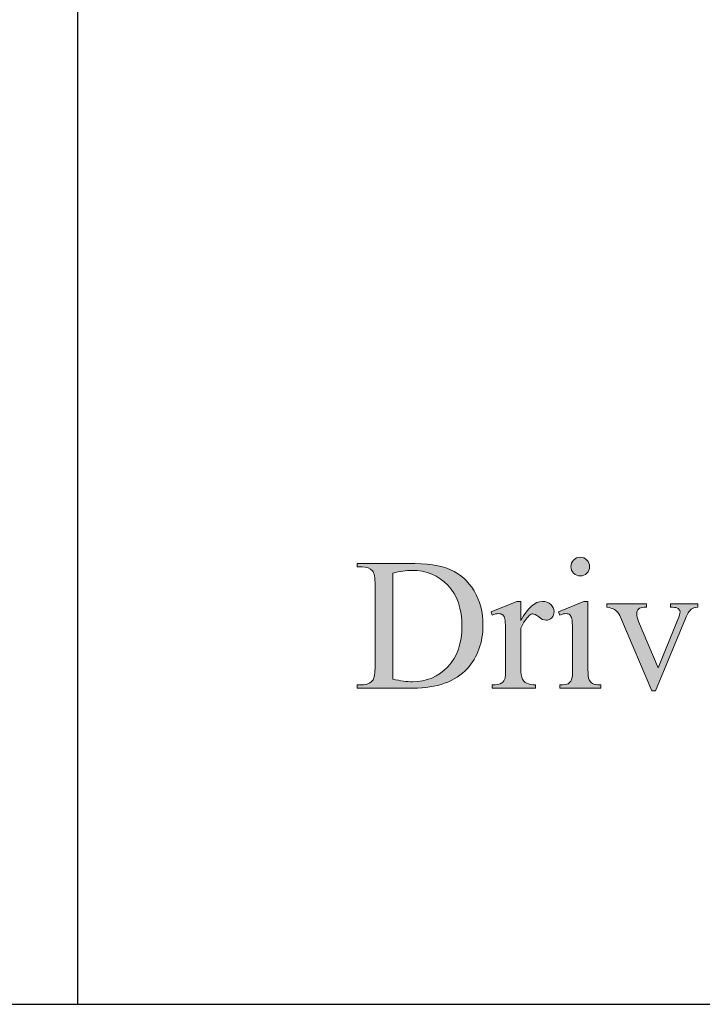
# Model space of a CAD drawing. Units: inches. Extents: x 0.3 to 10.7, y 0.3 to 8.2.
# Drawn here: x 8.8 to 9.3, y 3.7 to 4.4 of the extents above; entities that cross this region are included whole.
import ezdxf

# ---------------------------------------------------------------- set-up
doc = ezdxf.new("R2010")
doc.units = ezdxf.units.IN
doc.header["$MEASUREMENT"] = 0
for name, color, linetype in [('OBJECT', 7, 'Continuous'), ('TEXT', 7, 'Continuous'), ('TITLE', 7, 'Continuous')]:
    doc.layers.add(name, color=color, linetype=linetype)

# ---------------------------------------------------------------- blocks, each defined once
blk = doc.blocks.new('block 4')
at = {"layer": 'TITLE', "color": 5, "lineweight": 25}
blk.add_lwpolyline([(8.80451, 8.19437), (8.80451, 3.66089)], dxfattribs=at)
blk = doc.blocks.new('block 722')
at = {"layer": 'OBJECT', "color": 7, "lineweight": 25}
blk.add_lwpolyline([(0.28386, 3.66089), (10.65886, 3.66089)], dxfattribs=at)
blk = doc.blocks.new('block 797')
at = {"layer": 'TEXT'}
h = blk.add_hatch(color=7, dxfattribs=at)
h.dxf.hatch_style = 2
edge = h.paths.add_edge_path()
edge.add_spline(control_points=[(9.01379, 3.89769), (9.01379, 3.89769), (9.01379, 3.90024), (9.01379, 3.90024), (9.01379, 3.90024), (9.01732, 3.90024), (9.01732, 3.90024), (9.02127, 3.90024), (9.02407, 3.9015), (9.02573, 3.90404), (9.02673, 3.90556), (9.02725, 3.90895), (9.02725, 3.91424), (9.02725, 3.91424), (9.02725, 3.97466), (9.02725, 3.97466), (9.02725, 3.9805), (9.0266, 3.98416), (9.02531, 3.98562), (9.02352, 3.98764), (9.02086, 3.98866), (9.01732, 3.98866), (9.01732, 3.98866), (9.01379, 3.98866), (9.01379, 3.98866), (9.01379, 3.98866), (9.01379, 3.99121), (9.01379, 3.99121), (9.01379, 3.99121), (9.05187, 3.99121), (9.05187, 3.99121), (9.06584, 3.99121), (9.07647, 3.98962), (9.08377, 3.98645), (9.09105, 3.98328), (9.09691, 3.97799), (9.10135, 3.97059), (9.10578, 3.96319), (9.10801, 3.95463), (9.10801, 3.94493), (9.10801, 3.93193), (9.10404, 3.92105), (9.09614, 3.91231), (9.08727, 3.90256), (9.07376, 3.89769), (9.0556, 3.89769), (9.0556, 3.89769), (9.01379, 3.89769), (9.01379, 3.89769)], knot_values=[0, 0, 0, 0, 1, 1, 1, 2, 2, 2, 3, 3, 3, 4, 4, 4, 5, 5, 5, 6, 6, 6, 7, 7, 7, 8, 8, 8, 9, 9, 9, 10, 10, 10, 11, 11, 11, 12, 12, 12, 13, 13, 13, 14, 14, 14, 15, 15, 15, 16, 16, 16, 16], degree=3, periodic=1)
edge = h.paths.add_edge_path()
edge.add_spline(control_points=[(9.04049, 3.90445), (9.04632, 3.90316), (9.05122, 3.90252), (9.05518, 3.90252), (9.06584, 3.90252), (9.07469, 3.90626), (9.08173, 3.91376), (9.08876, 3.92125), (9.09229, 3.93141), (9.09229, 3.94424), (9.09229, 3.95717), (9.08876, 3.96735), (9.08173, 3.9748), (9.07469, 3.98225), (9.06566, 3.98596), (9.05462, 3.98596), (9.05048, 3.98596), (9.04578, 3.9853), (9.04049, 3.98397), (9.04049, 3.98397), (9.04049, 3.90445), (9.04049, 3.90445)], knot_values=[0, 0, 0, 0, 1, 1, 1, 2, 2, 2, 3, 3, 3, 4, 4, 4, 5, 5, 5, 6, 6, 6, 7, 7, 7, 7], degree=3, periodic=1)
h = blk.add_hatch(color=7, dxfattribs=at)
h.dxf.hatch_style = 2
edge = h.paths.add_edge_path()
edge.add_spline(control_points=[(9.18662, 3.96273), (9.18662, 3.96273), (9.18662, 3.91197), (9.18662, 3.91197), (9.18662, 3.90801), (9.18692, 3.90538), (9.18749, 3.90407), (9.18806, 3.90276), (9.18891, 3.90179), (9.19004, 3.90114), (9.19116, 3.9005), (9.19322, 3.90017), (9.19621, 3.90017), (9.19621, 3.90017), (9.19621, 3.89769), (9.19621, 3.89769), (9.19621, 3.89769), (9.16553, 3.89769), (9.16553, 3.89769), (9.16553, 3.89769), (9.16553, 3.90017), (9.16553, 3.90017), (9.16861, 3.90017), (9.17067, 3.90047), (9.17173, 3.90107), (9.17278, 3.90167), (9.17362, 3.90266), (9.17425, 3.90404), (9.17487, 3.90541), (9.17517, 3.90805), (9.17517, 3.91197), (9.17517, 3.91197), (9.17517, 3.93631), (9.17517, 3.93631), (9.17517, 3.94317), (9.17497, 3.9476), (9.17456, 3.94963), (9.17424, 3.95109), (9.17373, 3.95212), (9.17304, 3.95269), (9.17235, 3.95326), (9.1714, 3.95356), (9.17021, 3.95356), (9.16892, 3.95356), (9.16736, 3.95321), (9.16553, 3.95251), (9.16553, 3.95251), (9.16455, 3.955), (9.16455, 3.955), (9.16455, 3.955), (9.18359, 3.96273), (9.18359, 3.96273), (9.18359, 3.96273), (9.18662, 3.96273), (9.18662, 3.96273)], knot_values=[0, 0, 0, 0, 1, 1, 1, 2, 2, 2, 3, 3, 3, 4, 4, 4, 5, 5, 5, 6, 6, 6, 7, 7, 7, 8, 8, 8, 9, 9, 9, 10, 10, 10, 11, 11, 11, 12, 12, 12, 13, 13, 13, 14, 14, 14, 15, 15, 15, 16, 16, 16, 17, 17, 17, 18, 18, 18, 18], degree=3, periodic=1)
edge = h.paths.add_edge_path()
edge.add_spline(control_points=[(9.18089, 3.99577), (9.18283, 3.99577), (9.18448, 3.99508), (9.18583, 3.99373), (9.18719, 3.99236), (9.18787, 3.99072), (9.18787, 3.9888), (9.18787, 3.98687), (9.18719, 3.98522), (9.18583, 3.98383), (9.18448, 3.98245), (9.18283, 3.98176), (9.18089, 3.98176), (9.17897, 3.98176), (9.17731, 3.98245), (9.17593, 3.98383), (9.17456, 3.98522), (9.17387, 3.98687), (9.17387, 3.9888), (9.17387, 3.99072), (9.17455, 3.99236), (9.1759, 3.99373), (9.17726, 3.99508), (9.17893, 3.99577), (9.18089, 3.99577)], knot_values=[0, 0, 0, 0, 1, 1, 1, 2, 2, 2, 3, 3, 3, 4, 4, 4, 5, 5, 5, 6, 6, 6, 7, 7, 7, 8, 8, 8, 8], degree=3, periodic=1)
h = blk.add_hatch(color=7, dxfattribs=at)
h.dxf.hatch_style = 2
edge = h.paths.add_edge_path()
edge.add_spline(control_points=[(9.13628, 3.96273), (9.13628, 3.96273), (9.13628, 3.94851), (9.13628, 3.94851), (9.14157, 3.95799), (9.147, 3.96273), (9.15256, 3.96273), (9.15508, 3.96273), (9.15719, 3.96195), (9.15884, 3.96042), (9.1605, 3.95888), (9.16132, 3.9571), (9.16132, 3.95508), (9.16132, 3.95327), (9.16073, 3.95176), (9.15952, 3.95052), (9.15833, 3.94927), (9.1569, 3.94866), (9.15525, 3.94866), (9.15363, 3.94866), (9.15183, 3.94945), (9.14983, 3.95104), (9.14784, 3.95262), (9.14635, 3.95341), (9.14539, 3.95341), (9.14456, 3.95341), (9.14366, 3.95296), (9.1427, 3.95204), (9.14062, 3.95015), (9.1385, 3.94705), (9.13628, 3.94272), (9.13628, 3.94272), (9.13628, 3.91245), (9.13628, 3.91245), (9.13628, 3.90895), (9.13672, 3.90632), (9.13759, 3.90451), (9.1382, 3.90328), (9.13926, 3.90225), (9.14076, 3.90142), (9.14228, 3.90059), (9.14446, 3.90017), (9.14731, 3.90017), (9.14731, 3.90017), (9.14731, 3.89769), (9.14731, 3.89769), (9.14731, 3.89769), (9.11498, 3.89769), (9.11498, 3.89769), (9.11498, 3.89769), (9.11498, 3.90017), (9.11498, 3.90017), (9.11819, 3.90017), (9.12058, 3.90068), (9.12215, 3.90169), (9.12329, 3.90243), (9.1241, 3.90361), (9.12455, 3.90521), (9.12478, 3.90599), (9.12491, 3.90822), (9.12491, 3.91189), (9.12491, 3.91189), (9.12491, 3.93639), (9.12491, 3.93639), (9.12491, 3.94374), (9.12476, 3.94812), (9.12446, 3.94952), (9.12416, 3.95093), (9.1236, 3.95194), (9.1228, 3.95258), (9.12199, 3.95323), (9.121, 3.95356), (9.11981, 3.95356), (9.11838, 3.95356), (9.11677, 3.95321), (9.11498, 3.95251), (9.11498, 3.95251), (9.11428, 3.955), (9.11428, 3.955), (9.11428, 3.955), (9.13338, 3.96273), (9.13338, 3.96273), (9.13338, 3.96273), (9.13628, 3.96273), (9.13628, 3.96273)], knot_values=[0, 0, 0, 0, 1, 1, 1, 2, 2, 2, 3, 3, 3, 4, 4, 4, 5, 5, 5, 6, 6, 6, 7, 7, 7, 8, 8, 8, 9, 9, 9, 10, 10, 10, 11, 11, 11, 12, 12, 12, 13, 13, 13, 14, 14, 14, 15, 15, 15, 16, 16, 16, 17, 17, 17, 18, 18, 18, 19, 19, 19, 20, 20, 20, 21, 21, 21, 22, 22, 22, 23, 23, 23, 24, 24, 24, 25, 25, 25, 26, 26, 26, 27, 27, 27, 28, 28, 28, 28], degree=3, periodic=1)
h = blk.add_hatch(color=7, dxfattribs=at)
h.dxf.hatch_style = 2
edge = h.paths.add_edge_path()
edge.add_spline(control_points=[(9.20083, 3.96087), (9.20083, 3.96087), (9.23056, 3.96087), (9.23056, 3.96087), (9.23056, 3.96087), (9.23056, 3.95831), (9.23056, 3.95831), (9.23056, 3.95831), (9.22862, 3.95831), (9.22862, 3.95831), (9.22683, 3.95831), (9.22546, 3.95787), (9.22453, 3.957), (9.22358, 3.95612), (9.22312, 3.95496), (9.22312, 3.95349), (9.22312, 3.95188), (9.22359, 3.94996), (9.22456, 3.94777), (9.22456, 3.94777), (9.23924, 3.91287), (9.23924, 3.91287), (9.23924, 3.91287), (9.25401, 3.94907), (9.25401, 3.94907), (9.25506, 3.95165), (9.25559, 3.9536), (9.25559, 3.95493), (9.25559, 3.95558), (9.25541, 3.95611), (9.25505, 3.95652), (9.25453, 3.95721), (9.25389, 3.95768), (9.25311, 3.95794), (9.25233, 3.95818), (9.25075, 3.95831), (9.24836, 3.95831), (9.24836, 3.95831), (9.24836, 3.96087), (9.24836, 3.96087), (9.24836, 3.96087), (9.26898, 3.96087), (9.26898, 3.96087), (9.26898, 3.96087), (9.26898, 3.95831), (9.26898, 3.95831), (9.26659, 3.95813), (9.26493, 3.95764), (9.26401, 3.95687), (9.2624, 3.95549), (9.26095, 3.95318), (9.25966, 3.94996), (9.25966, 3.94996), (9.23725, 3.89577), (9.23725, 3.89577), (9.23725, 3.89577), (9.23442, 3.89577), (9.23442, 3.89577), (9.23442, 3.89577), (9.21187, 3.94907), (9.21187, 3.94907), (9.21086, 3.95155), (9.20989, 3.95334), (9.20897, 3.95441), (9.20805, 3.9555), (9.20688, 3.95641), (9.20546, 3.95714), (9.20467, 3.95756), (9.20314, 3.95794), (9.20083, 3.95831), (9.20083, 3.95831), (9.20083, 3.96087), (9.20083, 3.96087)], knot_values=[0, 0, 0, 0, 1, 1, 1, 2, 2, 2, 3, 3, 3, 4, 4, 4, 5, 5, 5, 6, 6, 6, 7, 7, 7, 8, 8, 8, 9, 9, 9, 10, 10, 10, 11, 11, 11, 12, 12, 12, 13, 13, 13, 14, 14, 14, 15, 15, 15, 16, 16, 16, 17, 17, 17, 18, 18, 18, 19, 19, 19, 20, 20, 20, 21, 21, 21, 22, 22, 22, 23, 23, 23, 24, 24, 24, 24], degree=3, periodic=1)
at = {"layer": 'TEXT', "lineweight": 0}
for points, knots in [([(9.01379, 3.89769), (9.01379, 3.89769), (9.01379, 3.90024), (9.01379, 3.90024), (9.01379, 3.90024), (9.01732, 3.90024), (9.01732, 3.90024), (9.02127, 3.90024), (9.02407, 3.9015), (9.02573, 3.90404), (9.02673, 3.90556), (9.02725, 3.90895), (9.02725, 3.91424), (9.02725, 3.91424), (9.02725, 3.97466), (9.02725, 3.97466), (9.02725, 3.9805), (9.0266, 3.98416), (9.02531, 3.98562), (9.02352, 3.98764), (9.02086, 3.98866), (9.01732, 3.98866), (9.01732, 3.98866), (9.01379, 3.98866), (9.01379, 3.98866), (9.01379, 3.98866), (9.01379, 3.99121), (9.01379, 3.99121), (9.01379, 3.99121), (9.05187, 3.99121), (9.05187, 3.99121), (9.06584, 3.99121), (9.07647, 3.98962), (9.08377, 3.98645), (9.09105, 3.98328), (9.09691, 3.97799), (9.10135, 3.97059), (9.10578, 3.96319), (9.10801, 3.95463), (9.10801, 3.94493), (9.10801, 3.93193), (9.10404, 3.92105), (9.09614, 3.91231), (9.08727, 3.90256), (9.07376, 3.89769), (9.0556, 3.89769), (9.0556, 3.89769), (9.01379, 3.89769), (9.01379, 3.89769)], [0, 0, 0, 0, 1, 1, 1, 2, 2, 2, 3, 3, 3, 4, 4, 4, 5, 5, 5, 6, 6, 6, 7, 7, 7, 8, 8, 8, 9, 9, 9, 10, 10, 10, 11, 11, 11, 12, 12, 12, 13, 13, 13, 14, 14, 14, 15, 15, 15, 16, 16, 16, 16]), ([(9.18089, 3.99577), (9.18283, 3.99577), (9.18448, 3.99508), (9.18583, 3.99373), (9.18719, 3.99236), (9.18787, 3.99072), (9.18787, 3.9888), (9.18787, 3.98687), (9.18719, 3.98522), (9.18583, 3.98383), (9.18448, 3.98245), (9.18283, 3.98176), (9.18089, 3.98176), (9.17897, 3.98176), (9.17731, 3.98245), (9.17593, 3.98383), (9.17456, 3.98522), (9.17387, 3.98687), (9.17387, 3.9888), (9.17387, 3.99072), (9.17455, 3.99236), (9.1759, 3.99373), (9.17726, 3.99508), (9.17893, 3.99577), (9.18089, 3.99577)], [0, 0, 0, 0, 1, 1, 1, 2, 2, 2, 3, 3, 3, 4, 4, 4, 5, 5, 5, 6, 6, 6, 7, 7, 7, 8, 8, 8, 8]), ([(9.04049, 3.90445), (9.04632, 3.90316), (9.05122, 3.90252), (9.05518, 3.90252), (9.06584, 3.90252), (9.07469, 3.90626), (9.08173, 3.91376), (9.08876, 3.92125), (9.09229, 3.93141), (9.09229, 3.94424), (9.09229, 3.95717), (9.08876, 3.96735), (9.08173, 3.9748), (9.07469, 3.98225), (9.06566, 3.98596), (9.05462, 3.98596), (9.05048, 3.98596), (9.04578, 3.9853), (9.04049, 3.98397), (9.04049, 3.98397), (9.04049, 3.90445), (9.04049, 3.90445)], [0, 0, 0, 0, 1, 1, 1, 2, 2, 2, 3, 3, 3, 4, 4, 4, 5, 5, 5, 6, 6, 6, 7, 7, 7, 7]), ([(9.13628, 3.96273), (9.13628, 3.96273), (9.13628, 3.94851), (9.13628, 3.94851), (9.14157, 3.95799), (9.147, 3.96273), (9.15256, 3.96273), (9.15508, 3.96273), (9.15719, 3.96195), (9.15884, 3.96042), (9.1605, 3.95888), (9.16132, 3.9571), (9.16132, 3.95508), (9.16132, 3.95327), (9.16073, 3.95176), (9.15952, 3.95052), (9.15833, 3.94927), (9.1569, 3.94866), (9.15525, 3.94866), (9.15363, 3.94866), (9.15183, 3.94945), (9.14983, 3.95104), (9.14784, 3.95262), (9.14635, 3.95341), (9.14539, 3.95341), (9.14456, 3.95341), (9.14366, 3.95296), (9.1427, 3.95204), (9.14062, 3.95015), (9.1385, 3.94705), (9.13628, 3.94272), (9.13628, 3.94272), (9.13628, 3.91245), (9.13628, 3.91245), (9.13628, 3.90895), (9.13672, 3.90632), (9.13759, 3.90451), (9.1382, 3.90328), (9.13926, 3.90225), (9.14076, 3.90142), (9.14228, 3.90059), (9.14446, 3.90017), (9.14731, 3.90017), (9.14731, 3.90017), (9.14731, 3.89769), (9.14731, 3.89769), (9.14731, 3.89769), (9.11498, 3.89769), (9.11498, 3.89769), (9.11498, 3.89769), (9.11498, 3.90017), (9.11498, 3.90017), (9.11819, 3.90017), (9.12058, 3.90068), (9.12215, 3.90169), (9.12329, 3.90243), (9.1241, 3.90361), (9.12455, 3.90521), (9.12478, 3.90599), (9.12491, 3.90822), (9.12491, 3.91189), (9.12491, 3.91189), (9.12491, 3.93639), (9.12491, 3.93639), (9.12491, 3.94374), (9.12476, 3.94812), (9.12446, 3.94952), (9.12416, 3.95093), (9.1236, 3.95194), (9.1228, 3.95258), (9.12199, 3.95323), (9.121, 3.95356), (9.11981, 3.95356), (9.11838, 3.95356), (9.11677, 3.95321), (9.11498, 3.95251), (9.11498, 3.95251), (9.11428, 3.955), (9.11428, 3.955), (9.11428, 3.955), (9.13338, 3.96273), (9.13338, 3.96273), (9.13338, 3.96273), (9.13628, 3.96273), (9.13628, 3.96273)], [0, 0, 0, 0, 1, 1, 1, 2, 2, 2, 3, 3, 3, 4, 4, 4, 5, 5, 5, 6, 6, 6, 7, 7, 7, 8, 8, 8, 9, 9, 9, 10, 10, 10, 11, 11, 11, 12, 12, 12, 13, 13, 13, 14, 14, 14, 15, 15, 15, 16, 16, 16, 17, 17, 17, 18, 18, 18, 19, 19, 19, 20, 20, 20, 21, 21, 21, 22, 22, 22, 23, 23, 23, 24, 24, 24, 25, 25, 25, 26, 26, 26, 27, 27, 27, 28, 28, 28, 28]), ([(9.18662, 3.96273), (9.18662, 3.96273), (9.18662, 3.91197), (9.18662, 3.91197), (9.18662, 3.90801), (9.18692, 3.90538), (9.18749, 3.90407), (9.18806, 3.90276), (9.18891, 3.90179), (9.19004, 3.90114), (9.19116, 3.9005), (9.19322, 3.90017), (9.19621, 3.90017), (9.19621, 3.90017), (9.19621, 3.89769), (9.19621, 3.89769), (9.19621, 3.89769), (9.16553, 3.89769), (9.16553, 3.89769), (9.16553, 3.89769), (9.16553, 3.90017), (9.16553, 3.90017), (9.16861, 3.90017), (9.17067, 3.90047), (9.17173, 3.90107), (9.17278, 3.90167), (9.17362, 3.90266), (9.17425, 3.90404), (9.17487, 3.90541), (9.17517, 3.90805), (9.17517, 3.91197), (9.17517, 3.91197), (9.17517, 3.93631), (9.17517, 3.93631), (9.17517, 3.94317), (9.17497, 3.9476), (9.17456, 3.94963), (9.17424, 3.95109), (9.17373, 3.95212), (9.17304, 3.95269), (9.17235, 3.95326), (9.1714, 3.95356), (9.17021, 3.95356), (9.16892, 3.95356), (9.16736, 3.95321), (9.16553, 3.95251), (9.16553, 3.95251), (9.16455, 3.955), (9.16455, 3.955), (9.16455, 3.955), (9.18359, 3.96273), (9.18359, 3.96273), (9.18359, 3.96273), (9.18662, 3.96273), (9.18662, 3.96273)], [0, 0, 0, 0, 1, 1, 1, 2, 2, 2, 3, 3, 3, 4, 4, 4, 5, 5, 5, 6, 6, 6, 7, 7, 7, 8, 8, 8, 9, 9, 9, 10, 10, 10, 11, 11, 11, 12, 12, 12, 13, 13, 13, 14, 14, 14, 15, 15, 15, 16, 16, 16, 17, 17, 17, 18, 18, 18, 18]), ([(9.20083, 3.96087), (9.20083, 3.96087), (9.23056, 3.96087), (9.23056, 3.96087), (9.23056, 3.96087), (9.23056, 3.95831), (9.23056, 3.95831), (9.23056, 3.95831), (9.22862, 3.95831), (9.22862, 3.95831), (9.22683, 3.95831), (9.22546, 3.95787), (9.22453, 3.957), (9.22358, 3.95612), (9.22312, 3.95496), (9.22312, 3.95349), (9.22312, 3.95188), (9.22359, 3.94996), (9.22456, 3.94777), (9.22456, 3.94777), (9.23924, 3.91287), (9.23924, 3.91287), (9.23924, 3.91287), (9.25401, 3.94907), (9.25401, 3.94907), (9.25506, 3.95165), (9.25559, 3.9536), (9.25559, 3.95493), (9.25559, 3.95558), (9.25541, 3.95611), (9.25505, 3.95652), (9.25453, 3.95721), (9.25389, 3.95768), (9.25311, 3.95794), (9.25233, 3.95818), (9.25075, 3.95831), (9.24836, 3.95831), (9.24836, 3.95831), (9.24836, 3.96087), (9.24836, 3.96087), (9.24836, 3.96087), (9.26898, 3.96087), (9.26898, 3.96087), (9.26898, 3.96087), (9.26898, 3.95831), (9.26898, 3.95831), (9.26659, 3.95813), (9.26493, 3.95764), (9.26401, 3.95687), (9.2624, 3.95549), (9.26095, 3.95318), (9.25966, 3.94996), (9.25966, 3.94996), (9.23725, 3.89577), (9.23725, 3.89577), (9.23725, 3.89577), (9.23442, 3.89577), (9.23442, 3.89577), (9.23442, 3.89577), (9.21187, 3.94907), (9.21187, 3.94907), (9.21086, 3.95155), (9.20989, 3.95334), (9.20897, 3.95441), (9.20805, 3.9555), (9.20688, 3.95641), (9.20546, 3.95714), (9.20467, 3.95756), (9.20314, 3.95794), (9.20083, 3.95831), (9.20083, 3.95831), (9.20083, 3.96087), (9.20083, 3.96087)], [0, 0, 0, 0, 1, 1, 1, 2, 2, 2, 3, 3, 3, 4, 4, 4, 5, 5, 5, 6, 6, 6, 7, 7, 7, 8, 8, 8, 9, 9, 9, 10, 10, 10, 11, 11, 11, 12, 12, 12, 13, 13, 13, 14, 14, 14, 15, 15, 15, 16, 16, 16, 17, 17, 17, 18, 18, 18, 19, 19, 19, 20, 20, 20, 21, 21, 21, 22, 22, 22, 23, 23, 23, 24, 24, 24, 24])]:
    blk.add_open_spline(points, degree=3, knots=knots, dxfattribs=at)
blk = doc.blocks.new('block 796')
at = {"layer": 'TEXT'}
blk.add_blockref('block 797', (0, 0), dxfattribs=at)

msp = doc.modelspace()

# ---------------------------------------------------------------- block references
at = {"layer": 'OBJECT'}
msp.add_blockref('block 722', (0, 0), dxfattribs=at)
at = {"layer": 'TEXT'}
msp.add_blockref('block 796', (0, 0), dxfattribs=at)
at = {"layer": 'TITLE'}
msp.add_blockref('block 4', (0, 0), dxfattribs=at)

doc.saveas('drawing.dxf')
